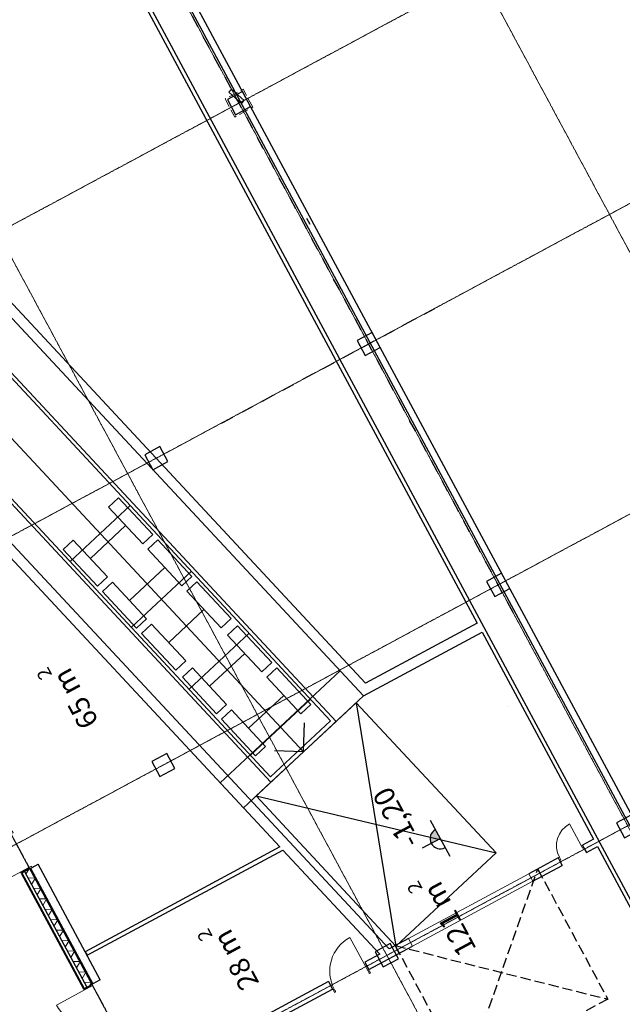
# Model space of a CAD drawing. Extents: x -3833424 to 11241328, y -138941 to 1285018.
# Drawn here: x 808694 to 826316, y 172148 to 200946 of the extents above; entities that cross this region are included whole.
import ezdxf

# ---------------------------------------------------------------- set-up
doc = ezdxf.new("R2010")
doc.units = 0
doc.header["$MEASUREMENT"] = 0
for name, pattern in [('Невидимая', [391.222223, 282.222223, -109]), ('оси', [1.3, 0.7, -0.2, 0.2, -0.2]), ('Штриховая', [420, 300, -120]), ('Штрихпунктирная', [670.277762, 352.777767, -176.388884, 0, -141.111112])]:
    doc.linetypes.add(name, pattern=pattern)
doc.layers.get('0').update_dxf_attribs({"linetype": 'CONTINUOUS'})
doc.layers.get('DEFPOINTS').update_dxf_attribs({"color": 6, "linetype": 'CONTINUOUS'})
for name, color, linetype, lineweight in [('0-2013 KOLONNA_Pen_No__7', 7, 'CONTINUOUS', 25), ('0-2013 lines_Pen_No__7', 7, 'CONTINUOUS', 25), ('0-2013 new karina_Pen_No__107', 107, 'CONTINUOUS', 18), ('0-2013 new karina_Pen_No__34', 7, 'CONTINUOUS', 18), ('0-2013 new karina_Pen_No__7', 7, 'CONTINUOUS', 25), ('0-2013 OCI_Pen_No__19', 1, 'CONTINUOUS', 15), ('0-2013 SHTRIX_Pen_No__7', 7, 'CONTINUOUS', 25), ('0-2013 walls _Pen_No__7', 7, 'CONTINUOUS', 25), ('0-STAIRS_Pen_No__7', 7, 'CONTINUOUS', 25), ('000-STENI naruzhnii_Pen_No__7', 7, 'CONTINUOUS', 25), ('_оси_Pen_No__7', 7, 'CONTINUOUS', 25), ('ArchiCAD Doors_Pen_No__20', 7, 'CONTINUOUS', 13), ('o-oborudovanie_Pen_No__7', 7, 'CONTINUOUS', 25), ('o-steny_Pen_No__7', 7, 'CONTINUOUS', 25), ('стены н_Pen_No__7', 7, 'CONTINUOUS', 25)]:
    doc.layers.add(name, color=color, linetype=linetype, lineweight=lineweight)
for name, color, linetype in [('0-2013 lines', 7, 'CONTINUOUS'), ('0-2013 new karina', 7, 'CONTINUOUS'), ('0-2013 walls', 7, 'CONTINUOUS'), ('000-STENI naruzhnii', 7, 'CONTINUOUS'), ('o-dim', 7, 'CONTINUOUS'), ('стены н', 7, 'CONTINUOUS')]:
    doc.layers.add(name, color=color, linetype=linetype)
doc.layers.add('0-2013 new karina_Pen_No__88', color=7, linetype='CONTINUOUS', lineweight=18, true_color=0x092600)
doc.styles.add('GENERATED_STYLE_1', font='ARIAL.TTF')
doc.dimstyles.new('GENERATED_STYLE__5', dxfattribs={"dimtxt": 600, "dimasz": 173.28, "dimexe": 0.18, "dimexo": 0, "dimgap": 0.09, "dimtad": 1, "dimtih": 1, "dimtoh": 1, "dimdec": 0, "dimzin": 0, "dimdsep": 46, "dimtxsty": 'GENERATED_STYLE_1', "dimblk": 'ARROWHEAD_6', "dimblk1": 'ARROWHEAD_6', "dimblk2": 'ARROWHEAD_6', "dimcen": 0.09, "dimse1": 1, "dimse2": 1, "dimclrd": 7, "dimclre": 7, "dimclrt": 7, "dimadec": 0, "dimazin": 0, "dimtfac": 1, "dimtdec": 4, "dimtmove": 0, "dimatfit": 3, "dimfxl": 0, "dimtolj": 1, "dimtzin": 0, "dimarcsym": 0})
pattern_1 = [(45, (0, 0), (-353.5534, 353.5534), []), (45, (-70.7, 70.7), (-353.5534, 353.5534), []), (45, (-141.4, 141.4), (-353.5534, 353.5534), [])]

# ---------------------------------------------------------------- blocks, each defined once
blk = doc.blocks.new('Wall_1', base_point=(818320, 422769))
at = {"layer": '0-2013 walls _Pen_No__7', "linetype": 'Continuous', "flags": 128}
for points in [[(803974, 419318), (790331, 415741)], [(786190, 414345), (804447, 419132)], [(790211, 415709), (786190, 414655)]]:
    blk.add_lwpolyline(points, dxfattribs=at)
blk = doc.blocks.new('Storefront 16_2')
at = {"layer": 'ArchiCAD Doors_Pen_No__20', "linetype": 'Continuous'}
for p, q in [((360, 0), (360, 720)), ((-400, 0), (-400, -80)), ((-360, 0), (-400, 0)), ((-400, 0), (-400, -80)), ((-360, -40), (-360, 0)), ((360, 0), (360, -40)), ((400, 0), (360, 0)), ((400, -80), (400, 0)), ((400, 0), (400, -80)), ((-400, -80), (-360, -80)), ((-360, -65.4), (-360, -40)), ((-360, -80), (-360, -65.4)), ((360, -40), (360, -65.4)), ((360, -65.4), (360, -80)), ((360, -80), (400, -80))]:
    blk.add_line(p, q, dxfattribs=at)
blk.add_arc((360, 0), 720, 90, 180, dxfattribs=at)
blk = doc.blocks.new('Simple Door Opening')
at = {"layer": 'ArchiCAD Doors_Pen_No__20', "linetype": 'Continuous'}
for p, q in [((-2000, 0), (-2000, 250)), ((-2000, 250), (2000, 250)), ((-2000, 0), (2000, 0)), ((2000, 0), (2000, 250))]:
    blk.add_line(p, q, dxfattribs=at)
blk = doc.blocks.new('Storefront 16_3')
at = {"layer": 'ArchiCAD Doors_Pen_No__20', "linetype": 'Continuous'}
for p, q in [((560, 0), (560, 1120)), ((-600, 0), (-600, -80)), ((-560, 0), (-600, 0)), ((-560, -40), (-560, 0)), ((560, 0), (560, -40)), ((600, 0), (560, 0)), ((600, -80), (600, 0)), ((-600, -80), (-560, -80)), ((-560, -65.4), (-560, -40)), ((-560, -80), (-560, -65.4)), ((560, -40), (560, -65.4)), ((560, -65.4), (560, -80)), ((560, -80), (600, -80))]:
    blk.add_line(p, q, dxfattribs=at)
blk.add_arc((560, 0), 1120, 90, 180, dxfattribs=at)
blk = doc.blocks.new('Wall_6', base_point=(785940, 407559))
at = {"layer": '0-2013 walls _Pen_No__7', "linetype": 'Continuous'}
for p, q in [((786190, 416352), (785940, 416352)), ((786190, 415152), (785940, 415152)), ((786110, 408725), (785940, 408725)), ((786190, 408725), (786110, 408725)), ((786110, 407925), (785940, 407925)), ((786190, 407925), (786110, 407925))]:
    blk.add_line(p, q, dxfattribs=at)
at = {"layer": '0-2013 walls _Pen_No__7', "linetype": 'Continuous', "flags": 128}
for points in [[(786190, 422209), (785940, 422209)], [(785940, 422209), (785940, 416352)], [(786190, 416352), (786190, 422209)], [(785940, 415152), (785940, 413700)], [(786190, 414655), (786190, 415152)], [(786190, 413700), (786190, 414345)], [(785940, 409700), (785940, 408725)], [(786190, 408725), (786190, 409700)], [(785940, 407925), (785940, 407559)], [(786190, 407559), (786190, 407925)]]:
    blk.add_lwpolyline(points, dxfattribs=at)
at = {"layer": 'ArchiCAD Doors_Pen_No__20', "linetype": 'Continuous', "zscale": 1000, "rotation": 270}
for name, p in [('Storefront 16_3', (785910, 415752)), ('Storefront 16_2', (786190, 408325))]:
    blk.add_blockref(name, p, dxfattribs=at)
at = {"layer": 'ArchiCAD Doors_Pen_No__20', "linetype": 'Continuous', "xscale": -1, "zscale": 1000, "rotation": 90}
blk.add_blockref('Simple Door Opening', (786190, 411700), dxfattribs=at)
blk = doc.blocks.new('Storefront 16_4')
at = {"layer": 'ArchiCAD Doors_Pen_No__20', "linetype": 'Continuous'}
for p, q in [((560, 0), (560, 1120)), ((-600, 0), (-600, -80)), ((-560, 0), (-600, 0)), ((-600, 0), (-600, -30)), ((-560, -40), (-560, 0)), ((560, 0), (560, -40)), ((600, 0), (560, 0)), ((600, -80), (600, 0)), ((600, 0), (600, -30)), ((-600, -30), (-600, -80)), ((-600, -80), (-560, -80)), ((-560, -65.4), (-560, -40)), ((-560, -80), (-560, -65.4)), ((560, -40), (560, -65.4)), ((560, -65.4), (560, -80)), ((560, -80), (600, -80)), ((600, -30), (600, -80))]:
    blk.add_line(p, q, dxfattribs=at)
blk.add_arc((560, 0), 1120, 90, 180, dxfattribs=at)
blk = doc.blocks.new('Storefront 16_6')
at = {"layer": 'ArchiCAD Doors_Pen_No__20', "linetype": 'Continuous'}
for p, q in [((560, 0), (560, 1120)), ((-600, 0), (-600, -80)), ((-560, 0), (-600, 0)), ((-600, -80), (-600, 0)), ((-560, -40), (-560, 0)), ((560, 0), (560, -40)), ((600, 0), (560, 0)), ((600, -80), (600, 0)), ((600, -80), (600, 0)), ((-600, -80), (-560, -80)), ((-560, -65.4), (-560, -40)), ((-560, -80), (-560, -65.4)), ((560, -40), (560, -65.4)), ((560, -65.4), (560, -80)), ((560, -80), (600, -80))]:
    blk.add_line(p, q, dxfattribs=at)
blk.add_arc((560, 0), 1120, 90, 180, dxfattribs=at)
blk = doc.blocks.new('Wall_7', base_point=(706860, 422769))
at = {"layer": 'стены н', "linetype": 'Continuous', "lineweight": 0, "true_color": 0x000000}
h = blk.add_hatch(dxfattribs=at)
h.set_pattern_fill('ALUMINUM', color=18, style=0, pattern_type=2)
h.set_pattern_definition(pattern_1)
h.paths.add_polyline_path([(789373, 422769), (789373, 422569), (789393, 422569), (789393, 422749), (789393, 422769)])
h = blk.add_hatch(dxfattribs=at)
h.set_pattern_fill('ALUMINUM', color=18, style=0, pattern_type=2)
h.set_pattern_definition(pattern_1)
h.paths.add_polyline_path([(793237, 422769), (789393, 422769), (789393, 422749), (793237, 422749)])
h = blk.add_hatch(dxfattribs=at)
h.set_pattern_fill('ALUMINUM', color=18, style=0, pattern_type=2)
h.set_pattern_definition(pattern_1)
h.paths.add_polyline_path([(793257, 422769), (793237, 422769), (793237, 422749), (793237, 422489), (793257, 422489)])
h = blk.add_hatch(dxfattribs=at)
h.set_pattern_fill('BATT_INSULATION', color=18, style=0, pattern_type=2)
h.set_pattern_definition([(60, (0, 0), (-259.80762, 150), []), (120, (0, 0), (259.80762, 150), [])])
h.paths.add_polyline_path([(789393, 422569), (789393, 422489), (789393, 422459), (793237, 422459), (793237, 422489), (793237, 422659), (789393, 422659)])
h = blk.add_hatch(dxfattribs=at)
h.set_pattern_fill('STRUCTURAL_CONCRETE', color=18, style=0, pattern_type=2)
h.set_pattern_definition([(0, (0, 0), (0, 1247.0766), [120, -600]), (0, (360, 623.5), (0, 1247.0766), [120, -600]), (60, (0, 0), (-1080, 623.5383), [120, -600]), (60, (720, 0), (-1080, 623.5383), [120, -600]), (120, (120, 0), (1080, 623.5383), [120, -600]), (120, (840, 0), (1080, 623.5383), [120, -600]), (0, (0, 120), (0, 240.00001), [0, -240.00001, 0, -360.000014]), (45, (120, 120), (-169.705634, 169.705634), [0, -180.00001, 0, -300.00001])])
h.paths.add_polyline_path([(789393, 422459), (789393, 422209), (793237, 422209), (793237, 422409), (793237, 422459)])
at = {"layer": 'стены н_Pen_No__7', "linetype": 'Continuous'}
for p, q in [((789373, 422569), (789373, 422769)), ((789393, 422769), (789373, 422769)), ((793237, 422769), (793257, 422769)), ((793257, 422489), (793257, 422769)), ((789393, 422569), (789373, 422569)), ((793237, 422749), (789393, 422749)), ((789393, 422749), (789393, 422569)), ((793237, 422659), (789393, 422659)), ((789393, 422489), (789393, 422569)), ((789393, 422459), (789393, 422489)), ((793237, 422749), (793237, 422489)), ((793237, 422489), (793257, 422489)), ((793237, 422489), (793237, 422459)), ((793237, 422459), (789393, 422459)), ((789393, 422209), (789393, 422459)), ((793237, 422459), (793237, 422409)), ((793237, 422409), (793237, 422209))]:
    blk.add_line(p, q, dxfattribs=at)
at = {"layer": 'стены н_Pen_No__7', "linetype": 'Continuous', "flags": 128}
for points in [[(793237, 422769), (789393, 422769)], [(789393, 422209), (793237, 422209)]]:
    blk.add_lwpolyline(points, dxfattribs=at)
at = {"layer": 'ArchiCAD Doors_Pen_No__20', "linetype": 'Continuous', "zscale": 1000}
blk.add_blockref('Storefront 16_6', (788793, 422569), dxfattribs=at)
at = {"layer": 'ArchiCAD Doors_Pen_No__20', "linetype": 'Continuous', "xscale": -1, "zscale": 1000}
blk.add_blockref('Storefront 16_4', (793837, 422489), dxfattribs=at)
blk = doc.blocks.new('Wall_13', base_point=(826056, 407559))
at = {"layer": '0-2013 walls _Pen_No__7', "linetype": 'Continuous', "flags": 128}
for points in [[(785940, 407559), (778956, 407559)], [(793062, 407559), (786190, 407559)], [(826056, 407559), (793362, 407559)], [(759255, 407439), (826056, 407439)]]:
    blk.add_lwpolyline(points, dxfattribs=at)
blk = doc.blocks.new('Wall_18', base_point=(825710, 406239))
at = {"layer": '0-2013 walls _Pen_No__7', "linetype": 'Continuous', "flags": 128}
for points in [[(825710, 406439), (759255, 406439)], [(759255, 406239), (825710, 406239)]]:
    blk.add_lwpolyline(points, dxfattribs=at)
blk = doc.blocks.new('Wall_25', base_point=(817741, 417965))
at = {"layer": '0-2013 walls _Pen_No__7', "linetype": 'Continuous', "flags": 128}
for points in [[(817741, 417965), (793062, 411494)], [(817817, 417675), (817741, 417965)], [(793362, 411263), (817817, 417675)]]:
    blk.add_lwpolyline(points, dxfattribs=at)
blk = doc.blocks.new('Wall_208', base_point=(790211, 422769))
at = {"layer": '0-2013 walls _Pen_No__7', "linetype": 'Continuous', "flags": 128}
for points in [[(790211, 422209), (790211, 415709)], [(790331, 422209), (790211, 422209)], [(790331, 415741), (790331, 422209)]]:
    blk.add_lwpolyline(points, dxfattribs=at)
blk = doc.blocks.new('Wall_212', base_point=(793062, 411494))
at = {"layer": '0-2013 walls _Pen_No__7', "linetype": 'Continuous', "flags": 128}
for points in [[(793062, 411494), (793062, 407559)], [(793362, 407559), (793362, 411263)]]:
    blk.add_lwpolyline(points, dxfattribs=at)
blk = doc.blocks.new('Wall_261', base_point=(810525, 406490))
at = {"layer": '0-2013 new karina_Pen_No__107', "linetype": 'Continuous'}
h = blk.add_hatch(dxfattribs=at)
h.set_pattern_fill('LIGHTWEIGHT_CONCRETE', color=256, style=0, pattern_type=2)
h.set_pattern_definition([(0, (0, 0), (0, 779.42286), [48.75, -401.25]), (0, (225, 389.7), (0, 779.42286), [48.75, -401.25]), (60, (0, 0), (-675, 389.7114), [48.75, -401.25]), (60, (450, 0), (-675, 389.7114), [48.75, -401.25]), (120, (48.75, 0), (675, 389.7114), [48.75, -401.25]), (120, (498.75, 0), (675, 389.7114), [48.75, -401.25]), (0, (0, 75), (0, 150), [0, -150, 0, -225]), (45, (75, 75), (-106.066017, 106.066017), [0, -112.5, 0, -187.5])])
h.paths.add_polyline_path([(810484, 406602), (810015, 406432), (810056, 406319), (810525, 406490)])
at = {"layer": '0-2013 new karina_Pen_No__34', "linetype": 'Continuous', "flags": 128}
for points in [[(810484, 406602), (810015, 406432)], [(810015, 406432), (810056, 406319)], [(810056, 406319), (810525, 406490)], [(810525, 406490), (810484, 406602)]]:
    blk.add_lwpolyline(points, dxfattribs=at)
blk = doc.blocks.new('Column_23', base_point=(810056, 406490))
at = {"layer": '0-2013 new karina_Pen_No__88', "linetype": 'Невидимая', "flags": 128}
blk.add_lwpolyline([(809756, 406190), (810356, 406190), (810356, 406790), (809756, 406790)], close=True, dxfattribs=at)
blk = doc.blocks.new('Line_5', base_point=(792453, 413816))
at = {"layer": '0-2013 lines_Pen_No__7', "linetype": 'Continuous'}
for q in [(816498, 420120), (792881, 414548), (793185, 413388)]:
    blk.add_line((792453, 413816), q, dxfattribs=at)
blk = doc.blocks.new('ARROWHEAD_6')
at = {"color": 0, "linetype": 'Continuous', "lineweight": 0}
for p, q in [((0, 0), (-1, 0)), ((-0.5, -0.5), (0.5, 0.5))]:
    blk.add_line(p, q, dxfattribs=at)
blk = doc.blocks.new('*D1351')
at = {"layer": 'DEFPOINTS', "color": 0, "linetype": 'Continuous', "transparency": 16777216}
for p in [(805155, 174985), (802882, 173763), (808945, 167940)]:
    blk.add_point(p, dxfattribs=at)
at = {"layer": 'o-dim', "color": 7, "linetype": 'Continuous', "lineweight": -2, "transparency": 16777216}
for p, q in [((805237, 174833), (806885, 171769)), ((808863, 168092), (807215, 171156))]:
    blk.add_line(p, q, dxfattribs=at)
at = {"layer": 'o-dim', "color": 7, "linetype": 'Continuous', "lineweight": -2, "transparency": 16777216, "xscale": 173.28, "yscale": 173.28, "zscale": 173.28}
for p, rotation in [((805155, 174985), 118.2761674626292), ((808945, 167940), 298.2761674626292)]:
    blk.add_blockref('ARROWHEAD_6', p, dxfattribs=dict(at, rotation=rotation))
at = {"layer": 'o-dim', "color": 7, "linetype": 'Continuous', "transparency": 16777216, "insert": (807050, 171462), "char_height": 600, "attachment_point": 5, "style": 'GENERATED_STYLE_1'}
blk.add_mtext('\\A1;8000', dxfattribs=at)
blk = doc.blocks.new('Level Dimension_6', base_point=(788323, 411493))
at = {"layer": '000-STENI naruzhnii', "linetype": 'Continuous', "lineweight": 0, "true_color": 0x000000}
blk.add_hatch(color=18, dxfattribs=at).paths.add_polyline_path([(788323, 411493), (788623, 411493), (788600, 411608), (788535, 411706), (788437, 411771), (788323, 411793)])
at = {"layer": '000-STENI naruzhnii_Pen_No__7', "linetype": 'Continuous'}
for p, q in [((788323, 411493), (788323, 412093)), ((787723, 411493), (788923, 411493))]:
    blk.add_line(p, q, dxfattribs=at)
blk.add_arc((788323, 411493), 300, 0, 180, dxfattribs=at)
at = {"layer": '000-STENI naruzhnii_Pen_No__7', "insert": (788531, 411861), "char_height": 600, "attachment_point": 7, "style": 'GENERATED_STYLE_1'}
blk.add_mtext('{-1,20}', dxfattribs=at)

msp = doc.modelspace()

# ---------------------------------------------------------------- linework, layer by layer
at = {"layer": '0-2013 KOLONNA_Pen_No__7', "linetype": 'Continuous', "flags": 128}
for points in [[(815445.6, 198404.5), (815208.7, 198844.9), (814768.4, 198608), (815005.2, 198167.7)], [(819235.4, 191359.1), (818998.5, 191799.5), (818558.2, 191562.6), (818795, 191122.3)], [(813028.3, 188020.3), (812791.5, 188460.6), (812351.1, 188223.8), (812588, 187783.4)], [(823025.1, 184313.7), (822788.3, 184754.1), (822347.9, 184517.2), (822584.8, 184076.9)], [(813232.3, 179046.1), (812995.4, 179486.4), (812555.1, 179249.5), (812791.9, 178809.2)], [(826822.7, 177253.8), (826585.9, 177694.1), (826145.5, 177457.2), (826382.4, 177016.9)], [(819768, 173481.9), (819531.2, 173922.2), (819090.9, 173685.3), (819327.7, 173245)]]:
    msp.add_lwpolyline(points, close=True, dxfattribs=at)
at = {"layer": '0-2013 lines_Pen_No__7', "linetype": 'Continuous'}
for p, q in [((811586.4, 186958.5), (811293.7, 186685.8)), ((812584.4, 185887), (811586.4, 186958.5)), ((812291.7, 185614.4), (811293.7, 186685.8)), ((811792.7, 186150.1), (810761.3, 185189.4)), ((812584.4, 185887), (812291.7, 185614.4)), ((809969.6, 185452.5), (810262.3, 185725.1)), ((811260.3, 184653.7), (810262.3, 185725.1)), ((812731.3, 185729.3), (812438.6, 185456.6)), ((813729.3, 184657.8), (812731.3, 185729.3)), ((810967.6, 184381), (809969.6, 185452.5)), ((813436.6, 184385.2), (812438.6, 185456.6)), ((812937.6, 184920.9), (811906.2, 183960.2)), ((810967.6, 184381), (811260.3, 184653.7)), ((813729.3, 184657.8), (813436.6, 184385.2)), ((811114.5, 184223.3), (811407.2, 184495.9)), ((812405.2, 183424.5), (811407.2, 184495.9)), ((813876.3, 184500.1), (813583.6, 184227.4)), ((814874.3, 183428.7), (813876.3, 184500.1)), ((812112.5, 183151.9), (811114.5, 184223.3)), ((814581.6, 183156), (813583.6, 184227.4)), ((814082.6, 183691.7), (813051.2, 182731)), ((812112.5, 183151.9), (812405.2, 183424.5)), ((812259.5, 182994.1), (812552.2, 183266.7)), ((813550.2, 182195.3), (812552.2, 183266.7)), ((814874.3, 183428.7), (814581.6, 183156)), ((815067.6, 183221.1), (814774.9, 182948.4)), ((816065.6, 182149.7), (815067.6, 183221.1)), ((813257.5, 181922.7), (812259.5, 182994.1)), ((815772.9, 181877), (814774.9, 182948.4)), ((815273.9, 182412.7), (814242.5, 181452)), ((813257.5, 181922.7), (813550.2, 182195.3)), ((815084.9, 182188.1), (815084.3, 182188.9)), ((816065.6, 182149.7), (815772.9, 181877)), ((813450.8, 181715.1), (813743.5, 181987.7)), ((814741.5, 180916.3), (813743.5, 181987.7)), ((814555.9, 178628.4), (818068.3, 181900)), ((814687.4, 181874.7), (814686.8, 181875.5)), ((816212.6, 181991.9), (815919.9, 181719.3)), ((816917.9, 180647.8), (815919.9, 181719.3)), ((817210.6, 180920.5), (816212.6, 181991.9)), ((814448.8, 180643.7), (813450.8, 181715.1)), ((815237.5, 177896.6), (818749.8, 181168.3)), ((816418.9, 181183.5), (815387.5, 180222.8)), ((814448.8, 180643.7), (814741.5, 180916.3)), ((817210.6, 180920.5), (816917.9, 180647.8)), ((818534.5, 180967.7), (819697.1, 173850.9)), ((822945.4, 180872.2), (822945.6, 180872.9)), ((814595.8, 180485.9), (814888.5, 180758.5)), ((815886.5, 179687.1), (814888.5, 180758.5)), ((815593.8, 179414.5), (814595.8, 180485.9)), ((815593.8, 179414.5), (815886.5, 179687.1)), ((815607.6, 178241.3), (822624, 176577.3))]:
    msp.add_line(p, q, dxfattribs=at)
at = {"layer": '0-2013 lines_Pen_No__7', "linetype": 'Continuous', "flags": 128}
msp.add_lwpolyline([(818534.5, 180967.7), (822624, 176577.3), (819697.1, 173850.9), (815607.6, 178241.3)], close=True, dxfattribs=at)
for points in [[(823961.7, 175885.1), (823843.2, 176105.3)], [(819794.4, 173643.5), (819675.9, 173863.6)]]:
    msp.add_lwpolyline(points, dxfattribs=at)
at = {"layer": '0-2013 new karina_Pen_No__7', "linetype": 'Штрихпунктирная'}
for p, q in [((823122.7, 183603.7), (799645.7, 227248.8)), ((814616.3, 189158.4), (820941, 192560.5))]:
    msp.add_line(p, q, dxfattribs=at)
at = {"layer": '0-2013 OCI_Pen_No__19', "linetype": 'оси'}
for p, q in [((801755.3, 223326.8), (867977.6, 100217.7)), ((850333.7, 217455), (790362, 185195.7)), ((814572.5, 216386.6), (875023, 104007.5)), ((798632, 212245.6), (860932.2, 96427.9)), ((855851, 211338.9), (794151.8, 178150.3)), ((791586.6, 208455.8), (853886.8, 92638.1)), ((859640.8, 204293.5), (797941.6, 171104.9)), ((859640.8, 204293.5), (797941.6, 171104.9)), ((863430.6, 197248.1), (801731.4, 164059.5))]:
    msp.add_line(p, q, dxfattribs=at)
at = {"layer": '0-2013 walls _Pen_No__7', "linetype": 'Continuous'}
for p, q in [((822713.5, 184893.7), (822712.9, 184894.5)), ((821971.1, 183740), (821971.3, 183740.7))]:
    msp.add_line(p, q, dxfattribs=at)
at = {"layer": '0-STAIRS_Pen_No__7', "linetype": 'Continuous'}
msp.add_line((817084.9, 195145.8), (817179.6, 194969.7), dxfattribs=at)
at = {"layer": '_оси_Pen_No__7', "linetype": 'оси'}
msp.add_line((785263.4, 220210.5), (854403.6, 91677.3), dxfattribs=at)
at = {"layer": 'o-oborudovanie_Pen_No__7', "linetype": 'Continuous'}
for p, q in [((817944.9, 180418.5), (806996.1, 192172.8)), ((817787, 180441.3), (807007.7, 192013.7)), ((805093.6, 190400.7), (816042.4, 178646.4)), ((805251.5, 190377.9), (816030.9, 178805.5)), ((811922.5, 186737.3), (810166.3, 185101.5)), ((813715.9, 184811.9), (811959.8, 183176.1)), ((815403.7, 183000), (813647.6, 181364.1)), ((817197.2, 181074.5), (815441, 179438.7)), ((817787, 180441.3), (816030.9, 178805.5)), ((816042.4, 178646.4), (817944.9, 180418.5))]:
    msp.add_line(p, q, dxfattribs=at)
at = {"layer": 'o-steny_Pen_No__7', "linetype": 'Штриховая'}
for p, q in [((821723, 170058), (823843.2, 176105.3)), ((823843.2, 176105.3), (825890.3, 172299.7)), ((819675.9, 173863.6), (825890.3, 172299.7)), ((819675.9, 173863.6), (821723, 170058)), ((825890.3, 172299.7), (821723, 170058))]:
    msp.add_line(p, q, dxfattribs=at)

# ---------------------------------------------------------------- block references
at = {"layer": '0-2013 lines', "linetype": 'Continuous', "rotation": 118.2761674646891}
msp.add_blockref('Line_5', (816993.7, 179532.4), dxfattribs=at)
at = {"layer": '0-2013 new karina', "rotation": 118.2761674646891}
for name, p in [('Wall_261', (814884.6, 198918.7)), ('Column_23', (815106.6, 198506.1))]:
    msp.add_blockref(name, p, dxfattribs=at)
at = {"layer": '0-2013 walls', "rotation": 118.2761674646891}
for name, p in [('Wall_18', (807911.7, 212410.4)), ('Wall_13', (806585.1, 212090.1)), ('Wall_25', (801360.3, 199837.2)), ('Wall_1', (796855.4, 198071.3)), ('Wall_212', (818749.8, 181168.3)), ('Wall_6', (825589.2, 176760.5)), ('Wall_208', (810171.1, 173316.7))]:
    msp.add_blockref(name, p, dxfattribs=at)
at = {"layer": '000-STENI naruzhnii', "rotation": 118.2761674646891}
msp.add_blockref('Level Dimension_6', (820995.5, 176995.2), dxfattribs=at)
at = {"layer": 'стены н', "rotation": 118.2761674646891}
msp.add_blockref('Wall_7', (849656.1, 99912), dxfattribs=at)

# ---------------------------------------------------------------- texts
at = {"layer": '0-2013 SHTRIX_Pen_No__7', "char_height": 600, "attachment_point": 7, "rotation": 118.27617, "style": 'GENERATED_STYLE_1'}
for s, insert in [('{\\fArial Unicode MS|b0|i0|c204|p34;65 m{\\H0.66x;\\S2^  ;}}', (811020.7, 180412.8)), ('{\\fArial Unicode MS|b0|i0|c204|p34;121 m{\\H0.66x;\\S2^  ;}}', (822066.4, 173765.9)), ('{\\fArial Unicode MS|b0|i0|c204|p34;28 m{\\H0.66x;\\S2^  ;}}', (815712, 172771))]:
    msp.add_mtext(s, dxfattribs=dict(at, insert=insert))

# ---------------------------------------------------------------- dimensions: what is measured, and where the dimension line sits
at = {"layer": 'o-dim', "linetype": 'Continuous'}
dim = msp.add_linear_dim(base=(805155.2, 174985.2), p1=(808944.9, 167939.8), p2=(802882.3, 173762.6), angle=118.27617, dimstyle='GENERATED_STYLE__5', dxfattribs=at)
dim.commit()
dim.dimension.update_dxf_attribs({"geometry": '*D1351', "text_midpoint": (807050, 171462.5)})

doc.saveas('drawing.dxf')
